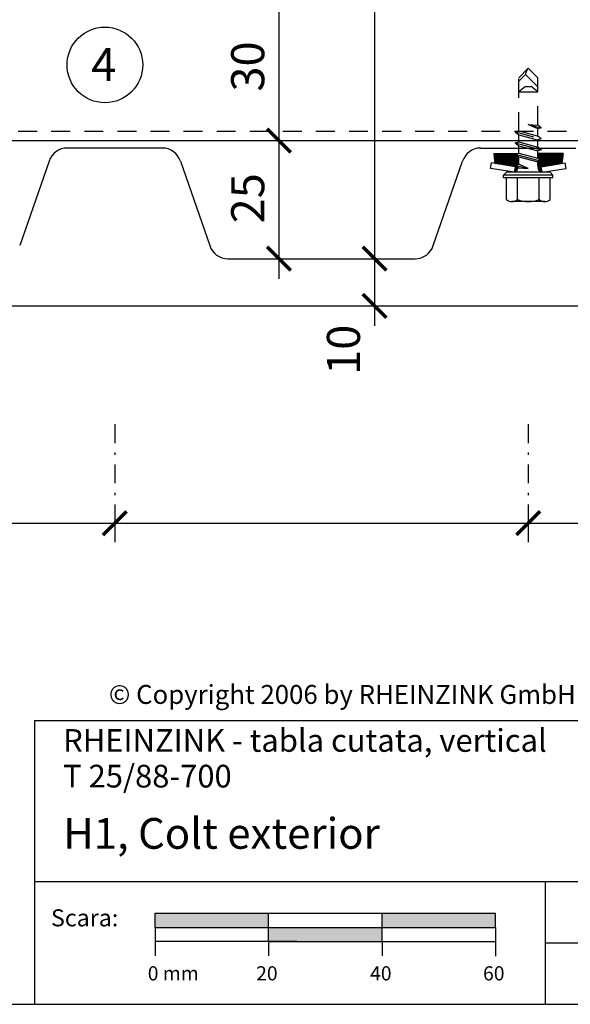
# Model space of a CAD drawing. Extents: x 0 to 830, y 0 to 584.
# Drawn here: x 585 to 701, y 0 to 208 of the extents above; entities that cross this region are included whole.
import ezdxf

# ---------------------------------------------------------------- set-up
doc = ezdxf.new("R2010")
doc.units = 0
doc.header["$MEASUREMENT"] = 0
doc.linetypes.add('GESTRICHELT', pattern=[7, 4, -3])
doc.linetypes.add('STRICHPUNKT', pattern=[8.5, 4, -2, 0.5, -2])
doc.layers.get('0').update_dxf_attribs({"linetype": 'CONTINUOUS'})
doc.layers.get('DEFPOINTS').update_dxf_attribs({"linetype": 'CONTINUOUS'})
for name, color, linetype in [('ACTUNG', 7, 'CONTINUOUS'), ('ANSICHTSLINIE', 7, 'CONTINUOUS'), ('BEFESTIGER', 7, 'CONTINUOUS'), ('BESCHRIFTUNG_SIMPLEX', 7, 'CONTINUOUS'), ('RAHMEN', 11, 'CONTINUOUS'), ('RZ_TRAPEZPROFIL', 7, 'CONTINUOUS'), ('UNTERKONSTRUKTION', 7, 'CONTINUOUS')]:
    doc.layers.add(name, color=color, linetype=linetype)
doc.styles.add('SIMPLEX', font='simplex.shx', dxfattribs={"height": 7})
doc.styles.get("Standard").update_dxf_attribs({"font": 'txt', "height": 7})

# ---------------------------------------------------------------- blocks, each defined once
blk = doc.blocks.new('_ARCHTICK')
at = {"color": 0, "linetype": 'ByBlock', "const_width": 0.15}
blk.add_lwpolyline([(-0.5, -0.5), (0.5, 0.5)], dxfattribs=at)
blk = doc.blocks.new('*X7')
at = {"color": 0}
for p, q in [((340, 15), (340, 16)), ((340, 15), (340, 16)), ((340, 15), (340, 16)), ((340, 15), (340, 16)), ((340, 15), (340, 16)), ((340, 15), (340, 16)), ((340, 15), (340, 16)), ((340, 15), (340, 16)), ((340, 15), (340, 16)), ((340, 15), (340, 16)), ((340, 15), (340, 16)), ((340, 15), (340, 16)), ((340, 15), (340, 16)), ((340, 15), (340, 16)), ((340, 15), (340, 16)), ((340, 15), (340, 16)), ((340, 15), (340, 16)), ((340, 15), (340, 16)), ((341, 15), (341, 16)), ((341, 15), (341, 16)), ((341, 15), (341, 16)), ((341, 15), (341, 16)), ((341, 15), (341, 16)), ((341, 15), (341, 16)), ((341, 15), (341, 16)), ((341, 15), (341, 16)), ((341, 15), (341, 16)), ((341, 15), (341, 16)), ((341, 15), (341, 16)), ((341, 15), (341, 16)), ((341, 15), (341, 16)), ((341, 15), (341, 16)), ((341, 15), (341, 16)), ((341, 15), (341, 16)), ((341, 15), (341, 16)), ((341, 15), (341, 16)), ((341, 15), (341, 16)), ((341, 15), (341, 16)), ((342, 16), (342, 16)), ((342, 15), (342, 16)), ((342, 16), (342, 16)), ((342, 15), (342, 16)), ((342, 16), (342, 16)), ((342, 15), (342, 16)), ((342, 16), (342, 16)), ((342, 15), (342, 16)), ((342, 16), (342, 16)), ((342, 15), (342, 16)), ((342, 16), (342, 16)), ((342, 15), (342, 16)), ((342, 16), (342, 16)), ((342, 15), (342, 16)), ((342, 16), (342, 16)), ((342, 15), (342, 16)), ((342, 16), (342, 16)), ((342, 15), (342, 16)), ((342, 16), (342, 16)), ((342, 15), (342, 16)), ((342, 16), (342, 16)), ((342, 15), (342, 16)), ((342, 16), (342, 16)), ((342, 15), (342, 16)), ((342, 16), (342, 16)), ((342, 15), (342, 16)), ((342, 15), (342, 16)), ((342, 15), (342, 16)), ((342, 15), (342, 16)), ((342, 15), (342, 16)), ((342, 15), (342, 16)), ((342, 15), (342, 16)), ((342, 15), (342, 16)), ((342, 15), (342, 16)), ((342, 15), (342, 16)), ((342, 15), (342, 16)), ((342, 15), (342, 16)), ((342, 15), (342, 15)), ((342, 15), (342, 15)), ((342, 15), (342, 15)), ((342, 15), (342, 15)), ((342, 15), (342, 15)), ((342, 15), (342, 15)), ((342, 15), (342, 15)), ((342, 15), (342, 15)), ((342, 15), (342, 15)), ((342, 15), (342, 15)), ((342, 15), (342, 15)), ((342, 15), (342, 15)), ((342, 15), (342, 15)), ((343, 15), (343, 16)), ((343, 15), (343, 16)), ((343, 15), (343, 16)), ((343, 15), (343, 16)), ((343, 15), (343, 16)), ((343, 15), (343, 16)), ((343, 15), (343, 16)), ((343, 15), (343, 16)), ((343, 15), (343, 16)), ((343, 15), (343, 16)), ((343, 15), (343, 16)), ((343, 15), (343, 16)), ((343, 15), (343, 16)), ((344, 15), (344, 16)), ((344, 15), (344, 16)), ((344, 15), (344, 16)), ((344, 15), (344, 16)), ((344, 15), (344, 16)), ((344, 15), (344, 16)), ((344, 15), (344, 16)), ((344, 15), (344, 16)), ((344, 15), (344, 16)), ((344, 15), (344, 16)), ((344, 15), (344, 16)), ((344, 15), (344, 16)), ((344, 16), (344, 16)), ((344, 16), (344, 16)), ((344, 16), (344, 16)), ((344, 16), (344, 16)), ((344, 16), (344, 16)), ((344, 15), (344, 16)), ((344, 15), (344, 16)), ((344, 15), (344, 16)), ((344, 15), (344, 16)), ((344, 15), (344, 16)), ((344, 15), (344, 16)), ((344, 15), (344, 16)), ((344, 15), (344, 16)), ((344, 15), (344, 16)), ((345, 16), (345, 16)), ((345, 15), (345, 16)), ((345, 15), (345, 16)), ((345, 15), (345, 16)), ((345, 15), (345, 16)), ((345, 15), (345, 16)), ((345, 15), (345, 16)), ((345, 15), (345, 16)), ((345, 15), (345, 16)), ((345, 15), (345, 16)), ((345, 15), (345, 16)), ((345, 15), (345, 16)), ((345, 15), (345, 16)), ((345, 16), (345, 16)), ((345, 16), (345, 16)), ((345, 16), (345, 16)), ((345, 15), (345, 15)), ((345, 15), (345, 15)), ((345, 15), (345, 15)), ((345, 15), (345, 15)), ((345, 15), (345, 15)), ((345, 15), (345, 15)), ((345, 15), (345, 15)), ((345, 15), (345, 15)), ((345, 15), (345, 15)), ((345, 15), (345, 15)), ((345, 15), (345, 15)), ((346, 16), (346, 16)), ((346, 16), (346, 16)), ((346, 16), (346, 16)), ((346, 16), (346, 16)), ((346, 15), (346, 16)), ((346, 16), (346, 16)), ((346, 15), (346, 16)), ((346, 16), (346, 16)), ((346, 15), (346, 16)), ((346, 16), (346, 16)), ((346, 15), (346, 16)), ((346, 16), (346, 16)), ((346, 15), (346, 16)), ((346, 16), (346, 16)), ((346, 15), (346, 16)), ((346, 16), (346, 16)), ((346, 15), (346, 16)), ((346, 16), (346, 16)), ((346, 16), (346, 16)), ((346, 15), (346, 16)), ((346, 16), (346, 16)), ((346, 15), (346, 16)), ((346, 15), (346, 16)), ((346, 15), (346, 16)), ((346, 15), (346, 16)), ((346, 15), (346, 16)), ((346, 16), (346, 16)), ((346, 16), (346, 16)), ((346, 16), (346, 16)), ((346, 16), (346, 16)), ((346, 16), (346, 16)), ((346, 16), (346, 16)), ((346, 16), (346, 16)), ((346, 16), (346, 16)), ((346, 16), (346, 16)), ((346, 16), (346, 16)), ((346, 15), (346, 15)), ((346, 15), (346, 15)), ((346, 15), (346, 15)), ((346, 15), (346, 15)), ((346, 15), (346, 15)), ((346, 15), (346, 15)), ((346, 15), (346, 15)), ((346, 15), (346, 15)), ((346, 15), (346, 15)), ((346, 15), (346, 15)), ((346, 15), (346, 15)), ((346, 15), (346, 15)), ((346, 15), (346, 15)), ((346, 15), (346, 15)), ((346, 15), (346, 15)), ((346, 15), (346, 15)), ((346, 15), (346, 15)), ((346, 15), (346, 15)), ((346, 15), (346, 15)), ((346, 15), (346, 15)), ((347, 16), (347, 16)), ((347, 16), (347, 16)), ((347, 16), (347, 16)), ((347, 16), (347, 16)), ((347, 16), (347, 16)), ((347, 15), (347, 16)), ((347, 15), (347, 16)), ((347, 15), (347, 16)), ((347, 15), (347, 16)), ((347, 15), (347, 16)), ((347, 15), (347, 16)), ((347, 15), (347, 16)), ((347, 15), (347, 16)), ((347, 15), (347, 16)), ((347, 15), (347, 16)), ((347, 15), (347, 16)), ((347, 15), (347, 15)), ((347, 15), (347, 15)), ((348, 15), (348, 16)), ((348, 15), (348, 16)), ((348, 15), (348, 16)), ((348, 15), (348, 16)), ((348, 15), (348, 16)), ((348, 15), (348, 16)), ((348, 15), (348, 16)), ((348, 15), (348, 16)), ((348, 15), (348, 16)), ((348, 15), (348, 16)), ((348, 15), (348, 16)), ((348, 15), (348, 16)), ((348, 16), (348, 16)), ((348, 16), (348, 16)), ((348, 16), (348, 16)), ((348, 16), (348, 16)), ((348, 16), (348, 16)), ((348, 15), (348, 16)), ((348, 15), (348, 16)), ((348, 15), (348, 16)), ((348, 15), (348, 16)), ((348, 15), (348, 16)), ((348, 15), (348, 16)), ((348, 15), (348, 16)), ((348, 15), (348, 16)), ((348, 15), (348, 16)), ((349, 15), (349, 16)), ((349, 15), (349, 16)), ((349, 15), (349, 16)), ((349, 15), (349, 16)), ((349, 15), (349, 16)), ((349, 15), (349, 16)), ((349, 15), (349, 16)), ((349, 15), (349, 16)), ((349, 15), (349, 16)), ((349, 15), (349, 16)), ((349, 15), (349, 16)), ((349, 15), (349, 16)), ((349, 15), (349, 16)), ((349, 15), (349, 16)), ((349, 15), (349, 16)), ((349, 15), (349, 16)), ((349, 15), (349, 16)), ((349, 15), (349, 16)), ((349, 15), (349, 15)), ((349, 15), (349, 15)), ((350, 15), (350, 16)), ((350, 15), (350, 16)), ((350, 15), (350, 16)), ((350, 15), (350, 16)), ((350, 15), (350, 16)), ((350, 15), (350, 16)), ((350, 15), (350, 16)), ((350, 15), (350, 16)), ((350, 15), (350, 16)), ((350, 15), (350, 16)), ((350, 15), (350, 16)), ((350, 15), (350, 16)), ((350, 15), (350, 16)), ((350, 15), (350, 16)), ((350, 15), (350, 16)), ((350, 15), (350, 16)), ((350, 15), (350, 16)), ((350, 15), (350, 16)), ((350, 15), (350, 16)), ((350, 15), (350, 16)), ((350, 15), (350, 16)), ((350, 16), (350, 16)), ((350, 15), (350, 16)), ((350, 16), (350, 16)), ((350, 16), (350, 16)), ((350, 16), (350, 16)), ((350, 16), (350, 16)), ((350, 16), (350, 16)), ((350, 15), (350, 15)), ((350, 15), (350, 15)), ((350, 15), (350, 15)), ((350, 15), (350, 15)), ((351, 16), (351, 16)), ((351, 16), (351, 16)), ((351, 16), (351, 16)), ((351, 16), (351, 16)), ((351, 16), (351, 16)), ((351, 16), (351, 16)), ((351, 16), (351, 16)), ((351, 16), (351, 16)), ((351, 16), (351, 16)), ((351, 16), (351, 16)), ((351, 16), (351, 16)), ((351, 15), (351, 15)), ((351, 15), (351, 15)), ((351, 15), (351, 15)), ((351, 15), (351, 15)), ((351, 15), (351, 15)), ((351, 15), (351, 15)), ((351, 15), (351, 15)), ((351, 15), (351, 15)), ((351, 15), (351, 15)), ((351, 15), (351, 15)), ((351, 15), (351, 15)), ((351, 15), (351, 15))]:
    blk.add_line(p, q, dxfattribs=at)
blk = doc.blocks.new('*X6')
at = {"color": 0}
for p, q in [((338, 15), (338, 16)), ((338, 15), (338, 16)), ((338, 15), (338, 16)), ((339, 15), (339, 16)), ((339, 16), (339, 16)), ((339, 15), (339, 16)), ((339, 16), (339, 16)), ((339, 15), (339, 16)), ((339, 16), (339, 16)), ((339, 15), (339, 16)), ((339, 16), (339, 16)), ((339, 15), (339, 16)), ((339, 16), (339, 16)), ((339, 15), (339, 16)), ((339, 16), (339, 16)), ((339, 15), (339, 16)), ((339, 16), (339, 16)), ((339, 15), (339, 16)), ((339, 15), (339, 16)), ((339, 15), (339, 16)), ((339, 15), (339, 16)), ((339, 15), (339, 16)), ((339, 15), (339, 16)), ((339, 15), (339, 16)), ((339, 15), (339, 16)), ((339, 15), (339, 16)), ((339, 16), (339, 16)), ((339, 15), (339, 16)), ((339, 16), (339, 16)), ((339, 15), (339, 16)), ((339, 15), (339, 16)), ((339, 15), (339, 16)), ((339, 15), (339, 16)), ((339, 15), (339, 16)), ((339, 15), (339, 16)), ((339, 16), (339, 16)), ((339, 16), (339, 16)), ((339, 16), (339, 16)), ((339, 16), (339, 16)), ((339, 15), (339, 15)), ((339, 15), (339, 15)), ((339, 15), (339, 15)), ((339, 15), (339, 15)), ((339, 15), (339, 15)), ((339, 15), (339, 15)), ((339, 15), (339, 15)), ((339, 15), (339, 15)), ((340, 16), (340, 16)), ((340, 15), (340, 15)), ((340, 15), (340, 15)), ((340, 15), (340, 15)), ((340, 15), (340, 15)), ((340, 15), (340, 15)), ((340, 15), (340, 15))]:
    blk.add_line(p, q, dxfattribs=at)
blk = doc.blocks.new('LOGO')
at = {"color": 9}
for p, q in [((-20, -4), (-6, -4)), ((-20, -18), (-20, -4)), ((-6, -18), (-20, -18)), ((-19, -4), (-6, -4)), ((-19, -18), (-19, -4)), ((-19, -5), (-7, -5)), ((-19, -17), (-19, -5)), ((-7, -17), (-19, -17)), ((-6, -18), (-19, -18)), ((-7, -5), (-7, -17)), ((-6, -4), (-6, -18)), ((-6, -4), (-6, -18))]:
    blk.add_line(p, q, dxfattribs=at)
at = {"color": 8}
for p, q in [((-16, -9), (-16, -12)), ((-15, -9), (-15, -12))]:
    blk.add_line(p, q, dxfattribs=at)
at = {"color": 7}
blk.add_line((-9, -15), (-9, -15), dxfattribs=at)
at = {"layer": 'RAHMEN', "color": 11}
for p, q in [((-20, -4), (-5, -4)), ((-20, -19), (-20, -4)), ((-5, -19), (-20, -19)), ((-19, -5), (-7, -5)), ((-19, -17), (-19, -5)), ((-7, -17), (-19, -17)), ((-17, -7), (-17, -11)), ((-17, -7), (-17, -11)), ((-15, -7), (-17, -7)), ((-17, -7), (-15, -7)), ((-16, -13), (-17, -13)), ((-17, -13), (-17, -15)), ((-17, -15), (-17, -13)), ((-17, -15), (-9, -15)), ((-9, -15), (-17, -15)), ((-11, -9), (-15, -7)), ((-15, -7), (-11, -9)), ((-11, -12), (-15, -10)), ((-15, -10), (-11, -12)), ((-15, -12), (-15, -10)), ((-15, -10), (-15, -12)), ((-9, -13), (-14, -13)), ((-11, -7), (-11, -9)), ((-11, -9), (-11, -7)), ((-9, -7), (-11, -7)), ((-11, -7), (-9, -7)), ((-11, -12), (-11, -12)), ((-11, -12), (-9, -12)), ((-11, -12), (-9, -12)), ((-9, -12), (-9, -7)), ((-9, -7), (-9, -12)), ((-9, -15), (-9, -13)), ((-9, -15), (-9, -13)), ((-7, -5), (-7, -17)), ((-5, -4), (-5, -19))]:
    blk.add_line(p, q, dxfattribs=at)
at = {"layer": 'RAHMEN', "color": 8}
for p, q in [((-17, -7), (-17, -11)), ((-17, -7), (-15, -7)), ((-17, -8), (-15, -8)), ((-17, -8), (-15, -8)), ((-9, -13), (-17, -13)), ((-9, -14), (-17, -14)), ((-9, -14), (-17, -14)), ((-9, -15), (-17, -15)), ((-16, -7), (-16, -11)), ((-15, -7), (-11, -10)), ((-15, -8), (-11, -11)), ((-15, -8), (-11, -12)), ((-15, -9), (-11, -12)), ((-11, -10), (-11, -7)), ((-11, -11), (-9, -11)), ((-11, -11), (-9, -11)), ((-11, -12), (-9, -12)), ((-10, -10), (-10, -7)), ((-10, -7), (-10, -12)), ((-9, -7), (-9, -12))]:
    blk.add_line(p, q, dxfattribs=at)
at = {"layer": 'RAHMEN'}
for p, q in [((-4, -4), (-3, -4)), ((-4, -4), (-4, -4)), ((-4, -4), (-4, -4)), ((-4, -5), (-4, -4)), ((-3, -5), (-4, -5)), ((-4, -5), (-4, -5)), ((-4, -5), (-4, -5)), ((-3, -6), (-4, -7)), ((-4, -6), (-3, -6)), ((-4, -6), (-4, -6)), ((-3, -6), (-4, -6)), ((-4, -7), (-3, -6)), ((-4, -7), (-3, -7)), ((-4, -8), (-4, -7)), ((-3, -8), (-4, -8)), ((-4, -8), (-3, -8)), ((-3, -8), (-4, -8)), ((-4, -8), (-4, -8)), ((-4, -9), (-3, -10)), ((-4, -10), (-4, -9)), ((-3, -10), (-4, -9)), ((-4, -9), (-4, -10)), ((-4, -10), (-4, -10)), ((-3, -11), (-4, -12)), ((-4, -11), (-3, -11)), ((-4, -11), (-4, -11)), ((-3, -11), (-4, -11)), ((-4, -12), (-3, -11)), ((-4, -12), (-3, -12)), ((-4, -13), (-4, -12)), ((-3, -13), (-4, -13)), ((-4, -13), (-3, -13)), ((-3, -13), (-4, -13)), ((-4, -13), (-4, -13)), ((-4, -14), (-4, -14)), ((-4, -14), (-4, -14)), ((-4, -14), (-4, -14)), ((-3, -14), (-4, -14)), ((-4, -14), (-4, -14)), ((-4, -14), (-4, -15)), ((-4, -15), (-3, -15)), ((-4, -15), (-3, -15)), ((-4, -16), (-4, -15)), ((-4, -16), (-4, -16)), ((-4, -16), (-4, -16)), ((-4, -16), (-4, -16)), ((-4, -17), (-4, -16)), ((-4, -17), (-3, -17)), ((-4, -19), (-4, -18)), ((-4, -18), (-4, -18)), ((-4, -18), (-4, -18)), ((-4, -18), (-4, -18)), ((-4, -18), (-4, -18)), ((-4, -18), (-4, -18)), ((-4, -18), (-4, -18)), ((-4, -19), (-3, -19)), ((-3, -4), (-3, -5)), ((-3, -4), (-3, -4)), ((-3, -5), (-3, -5)), ((-3, -5), (-3, -5)), ((-3, -6), (-3, -6)), ((-3, -7), (-3, -8)), ((-3, -8), (-3, -8)), ((-3, -9), (-3, -10)), ((-3, -10), (-3, -9)), ((-3, -9), (-3, -9)), ((-3, -11), (-3, -11)), ((-3, -12), (-3, -13)), ((-3, -13), (-3, -13)), ((-3, -14), (-3, -14)), ((-3, -14), (-3, -14)), ((-3, -14), (-3, -14)), ((-3, -14), (-3, -14)), ((-3, -15), (-3, -14)), ((-3, -16), (-3, -15)), ((-3, -16), (-3, -16)), ((-3, -16), (-3, -16)), ((-3, -17), (-3, -16)), ((-3, -16), (-3, -16)), ((-3, -17), (-3, -18)), ((-3, -18), (-3, -17)), ((-3, -18), (-3, -18)), ((-3, -18), (-3, -18)), ((-3, -19), (-3, -18))]:
    blk.add_line(p, q, dxfattribs=at)
at = {"layer": 'RAHMEN', "color": 11}
for centre, radius, start, end in [((-16, -11), 1.66, 177.68714, 246.81219), ((-14, -12), 0.987, 177.96965, 252.01439)]:
    blk.add_arc(centre, radius, start, end, dxfattribs=at)
at = {"layer": 'RAHMEN', "color": 8}
for centre, radius, start, end in [((-16, -11), 1.16, 177.2339, 246.81219), ((-16, -11), 0.662, 177.2339, 246.81219), ((-14, -12), 1.99, 177.96965, 252.01439), ((-14, -12), 1.49, 177.96965, 252.01439)]:
    blk.add_arc(centre, radius, start, end, dxfattribs=at)
at = {"layer": 'RAHMEN'}
for radius, start, end in [(0.503, 9.73931, 170.26069), (0.202, 15.08139, 164.91861)]:
    blk.add_arc((-4, -18), radius, start, end, dxfattribs=at)
at = {"layer": 'RAHMEN', "xscale": 1.200037645889178, "yscale": 1.200037645889178, "zscale": 1.200037645889178, "rotation": 90}
for name in ['*X7', '*X6']:
    blk.add_blockref(name, (15, -425), dxfattribs=at)
blk = doc.blocks.new('RZKEY')
at = {"xscale": 0.001000000000004775, "yscale": 0.001000000000004775, "zscale": 0.001, "rotation": 270}
blk.add_blockref('LOGO', (0.02, -0.01), dxfattribs=at)

msp = doc.modelspace()

# ---------------------------------------------------------------- hatches: boundary and pattern name
at = {"layer": 'BESCHRIFTUNG_SIMPLEX', "linetype": 'Continuous'}
h = msp.add_hatch(color=6, dxfattribs=at)
h.paths.add_polyline_path([(661.56, 19.28), (661.56, 16.28), (685.56, 16.28), (685.56, 19.28)])
h.paths.add_polyline_path([(661.56, 16.28), (637.56, 16.28), (637.56, 13.28), (661.56, 13.28)])
h.paths.add_polyline_path([(637.56, 16.28), (637.56, 19.28), (613.56, 19.28), (613.56, 16.28)])

# ---------------------------------------------------------------- linework, layer by layer
at = {"layer": 'ANSICHTSLINIE', "color": 3}
msp.add_line((242.83, 147.71), (790, 147.71), dxfattribs=at)
at = {"layer": 'BEFESTIGER', "color": 3, "linetype": 'GESTRICHELT'}
for p, q in [((690.5, 195.98), (692.5, 197.98)), ((694.5, 195.98), (692.5, 197.98)), ((690.5, 195.28), (691.89, 196.67)), ((690.5, 184.72), (690.5, 195.98)), ((694.5, 194.05), (691.89, 196.67)), ((694.5, 185.98), (694.5, 195.98)), ((691.89, 194.12), (690.5, 192.98)), ((691.89, 194.12), (693.12, 194.12)), ((694.5, 192.98), (693.12, 194.12)), ((690.5, 192.98), (694.5, 192.98)), ((692.5, 186.1), (695.25, 185.36)), ((692.5, 186.1), (694.5, 185.98)), ((694.5, 185.15), (692.5, 186.1)), ((695.25, 185.36), (694.5, 185.98)), ((695.25, 185.36), (694.5, 185.15)), ((689.75, 184.51), (690.5, 184.72)), ((689.75, 184.51), (695.25, 183.03)), ((689.75, 184.51), (690.5, 183.89)), ((690.5, 184.72), (694.5, 183.65)), ((690.5, 183.89), (694.5, 182.82)), ((690.5, 182.39), (690.5, 183.89)), ((694.5, 183.65), (694.5, 185.15)), ((695.25, 183.03), (694.5, 183.65)), ((689.75, 182.18), (690.5, 182.39)), ((689.75, 182.18), (690.5, 181.56)), ((695.25, 183.03), (694.5, 182.82))]:
    msp.add_line(p, q, dxfattribs=at)
at = {"layer": 'BEFESTIGER', "color": 3, "linetype": 'Continuous'}
for p, q in [((689.75, 182.18), (695.25, 180.7)), ((690.5, 182.39), (694.5, 181.32)), ((690.5, 181.56), (694.5, 180.49)), ((690.5, 180.06), (690.5, 181.56)), ((694.5, 181.32), (694.5, 182.82)), ((695.25, 180.7), (694.5, 181.32)), ((685.18, 179.98), (685.44, 177.85)), ((685.18, 179.98), (690.22, 179.98)), ((687.65, 177.5), (685.18, 179.97)), ((687.44, 177.53), (685.2, 179.77)), ((687.23, 177.57), (685.23, 179.57)), ((687.02, 177.6), (685.25, 179.37)), ((686.81, 177.63), (685.28, 179.17)), ((687.86, 177.47), (685.35, 179.98)), ((688.07, 177.43), (685.52, 179.98)), ((688.28, 177.4), (685.7, 179.98)), ((688.49, 177.37), (685.88, 179.98)), ((688.7, 177.34), (686.05, 179.98)), ((688.91, 177.3), (686.23, 179.98)), ((689.12, 177.27), (686.41, 179.98)), ((689.33, 177.24), (686.59, 179.98)), ((689.54, 177.2), (686.76, 179.98)), ((689.75, 177.17), (686.94, 179.98)), ((690.29, 176.8), (687.12, 179.98)), ((690.34, 176.93), (687.29, 179.98)), ((689.89, 177.56), (687.47, 179.98)), ((690.03, 177.6), (687.65, 179.98)), ((690.17, 177.64), (687.82, 179.98)), ((690.3, 177.68), (688, 179.98)), ((690.44, 177.71), (688.18, 179.98)), ((690.5, 177.83), (688.35, 179.98)), ((690.5, 178.01), (688.53, 179.98)), ((690.5, 178.18), (688.71, 179.98)), ((690.5, 178.36), (688.88, 179.98)), ((690.5, 178.54), (689.06, 179.98)), ((690.5, 178.71), (689.24, 179.98)), ((690.5, 178.89), (689.41, 179.98)), ((690.5, 179.07), (689.59, 179.98)), ((689.75, 179.85), (690.5, 180.06)), ((689.75, 179.85), (695.25, 178.37)), ((689.75, 179.85), (690.5, 179.23)), ((689.87, 179.88), (689.77, 179.98)), ((690.01, 179.92), (689.94, 179.98)), ((690.14, 179.96), (690.12, 179.98)), ((690.5, 180.06), (694.5, 178.99)), ((690.5, 179.23), (694.5, 178.16)), ((690.5, 177.73), (690.5, 179.23)), ((695.25, 180.7), (694.5, 180.49)), ((694.5, 178.99), (694.5, 180.49)), ((694.5, 177.48), (697.01, 179.98)), ((694.5, 179.24), (695.24, 179.98)), ((694.5, 179.07), (695.42, 179.98)), ((694.5, 179.42), (695.06, 179.98)), ((694.5, 179.6), (694.89, 179.98)), ((694.5, 179.77), (694.71, 179.98)), ((694.5, 179.95), (694.53, 179.98)), ((699.85, 179.98), (694.5, 179.98)), ((694.51, 177.3), (697.18, 179.98)), ((694.52, 177.14), (697.36, 179.98)), ((694.56, 178.95), (695.59, 179.98)), ((694.56, 177), (697.54, 179.98)), ((694.6, 176.86), (697.71, 179.98)), ((694.65, 178.87), (695.77, 179.98)), ((694.65, 176.74), (697.89, 179.98)), ((694.75, 178.79), (695.95, 179.98)), ((694.85, 178.71), (696.12, 179.98)), ((694.95, 178.63), (696.3, 179.98)), ((695.04, 178.55), (696.48, 179.98)), ((695.14, 178.47), (696.65, 179.98)), ((695.24, 178.39), (696.83, 179.98)), ((695.26, 177.17), (698.07, 179.98)), ((695.47, 177.2), (698.24, 179.98)), ((695.68, 177.24), (698.42, 179.98)), ((695.89, 177.27), (698.6, 179.98)), ((696.1, 177.3), (698.78, 179.98)), ((696.31, 177.34), (698.95, 179.98)), ((696.52, 177.37), (699.13, 179.98)), ((696.73, 177.4), (699.31, 179.98)), ((696.94, 177.43), (699.48, 179.98)), ((697.15, 177.47), (699.66, 179.98)), ((697.36, 177.5), (699.84, 179.98)), ((697.57, 177.53), (699.83, 179.8)), ((697.78, 177.57), (699.8, 179.59)), ((697.99, 177.6), (699.78, 179.39)), ((698.2, 177.63), (699.75, 179.19)), ((699.85, 179.98), (699.59, 177.85)), ((684.5, 176.78), (684.69, 177.97)), ((689.77, 177.17), (684.69, 177.97)), ((686.6, 177.67), (685.3, 178.96)), ((686.39, 177.7), (685.33, 178.76)), ((686.18, 177.73), (685.35, 178.56)), ((685.97, 177.77), (685.38, 178.36)), ((685.76, 177.8), (685.4, 178.16)), ((685.55, 177.83), (685.43, 177.96)), ((689.58, 175.98), (689.77, 177.17)), ((689.75, 177.52), (690.5, 177.73)), ((689.75, 177.52), (692.5, 176.78)), ((689.75, 177.52), (690.5, 176.9)), ((690.24, 176.68), (689.76, 177.16)), ((692.5, 176.78), (690.5, 177.73)), ((695.25, 178.37), (694.5, 178.99)), ((695.25, 178.37), (694.5, 178.16)), ((694.5, 177.65), (695.21, 178.36)), ((694.5, 177.83), (694.97, 178.29)), ((694.5, 178.01), (694.72, 178.22)), ((694.5, 177.41), (694.5, 178.16)), ((694.51, 177.21), (694.51, 177.21)), ((694.7, 176.61), (695.24, 177.16)), ((695.24, 177.17), (700.32, 177.97)), ((695.43, 175.98), (695.24, 177.17)), ((698.4, 177.67), (699.73, 178.99)), ((698.61, 177.7), (699.7, 178.79)), ((698.82, 177.73), (699.68, 178.59)), ((699.03, 177.77), (699.65, 178.38)), ((699.24, 177.8), (699.63, 178.18)), ((699.45, 177.83), (699.6, 177.98)), ((700.5, 176.78), (700.32, 177.97)), ((689.58, 175.98), (684.5, 176.78)), ((687.28, 175.38), (687.88, 175.98)), ((697.72, 175.38), (687.28, 175.38)), ((687.28, 174.78), (687.28, 175.38)), ((697.12, 175.98), (687.88, 175.98)), ((689.7, 175.98), (689.59, 176.09)), ((689.88, 175.98), (689.62, 176.24)), ((689.99, 176.04), (689.64, 176.39)), ((690.04, 176.17), (689.67, 176.55)), ((690.09, 176.3), (689.69, 176.7)), ((690.14, 176.42), (689.72, 176.85)), ((690.19, 176.55), (689.74, 177)), ((689.97, 175.98), (690.37, 177)), ((690.5, 176.9), (692.5, 176.78)), ((694.95, 175.98), (694.62, 176.81)), ((694.75, 176.48), (695.27, 177)), ((694.8, 176.36), (695.29, 176.85)), ((694.85, 176.23), (695.32, 176.7)), ((694.9, 176.1), (695.34, 176.55)), ((694.95, 175.98), (695.36, 176.39)), ((695.13, 175.98), (695.39, 176.24)), ((695.31, 175.98), (695.41, 176.09)), ((695.43, 175.98), (700.5, 176.78)), ((697.72, 175.38), (697.12, 175.98)), ((697.72, 174.78), (697.72, 175.38)), ((697.72, 174.78), (687.28, 174.78)), ((687.88, 170.23), (687.88, 174.78)), ((690.19, 170.23), (690.19, 174.78)), ((694.81, 170.23), (694.81, 174.78)), ((697.12, 170.23), (697.12, 174.78)), ((695.97, 169.78), (689.04, 169.78))]:
    msp.add_line(p, q, dxfattribs=at)
at = {"layer": 'BEFESTIGER', "color": 3, "linetype": 'GESTRICHELT'}
msp.add_arc((694.6, 196.19), 2.76, 139.5931, 170.1225, dxfattribs=at)
at = {"layer": 'BEFESTIGER', "color": 3, "linetype": 'Continuous'}
for centre, radius, start, end in [((696.1, 177.41), 1.6, 180, 201.6863), ((689.04, 171.5), 1.72, 227.8146, 312.1854), ((692.5, 175.99), 6.21, 248.1678, 291.8322), ((695.97, 171.5), 1.72, 227.8146, 312.1854)]:
    msp.add_arc(centre, radius, start, end, dxfattribs=at)
at = {"layer": 'BESCHRIFTUNG_SIMPLEX', "color": 4, "linetype": 'ByBlock'}
for p, q in [((639.73, 316.71), (639.73, 153.45)), ((659.98, 316.71), (659.98, 143.52)), ((182.28, 101.77), (790, 101.77)), ((605, 101.78), (605, 97.77)), ((692.5, 101.78), (692.5, 97.77))]:
    msp.add_line(p, q, dxfattribs=at)
at = {"layer": 'BESCHRIFTUNG_SIMPLEX', "color": 4, "linetype": 'STRICHPUNKT'}
for p, q in [((605, 122.71), (605, 97.77)), ((692.5, 122.71), (692.5, 97.77))]:
    msp.add_line(p, q, dxfattribs=at)
at = {"layer": 'BESCHRIFTUNG_SIMPLEX', "color": 7}
for p, q in [((588.07, 60), (810, 60)), ((588.07, 0), (588.07, 60)), ((588.07, 0), (810, 0)), ((588.07, 0), (810, 0))]:
    msp.add_line(p, q, dxfattribs=at)
at = {"layer": 'BESCHRIFTUNG_SIMPLEX', "color": 5}
msp.add_line((588.07, 26), (762.08, 26), dxfattribs=at)
at = {"layer": 'BESCHRIFTUNG_SIMPLEX', "color": 6}
for p, q in [((696.08, 26), (696.08, 0)), ((613.56, 19.28), (643.56, 19.28)), ((613.56, 16.28), (613.56, 19.28)), ((637.56, 19.28), (667.56, 19.28)), ((637.56, 13.28), (637.56, 19.28)), ((661.56, 19.28), (685.56, 19.28)), ((661.56, 13.28), (661.56, 19.28)), ((685.56, 16.28), (685.56, 19.28)), ((613.56, 16.28), (685.56, 16.28)), ((613.56, 16.28), (613.56, 10.28)), ((685.56, 16.28), (685.56, 10.19)), ((643.56, 13.28), (613.56, 13.28)), ((637.56, 13.28), (667.56, 13.28)), ((637.56, 13.28), (637.56, 10.28)), ((661.56, 13.28), (685.56, 13.28)), ((661.56, 13.28), (661.56, 10.28)), ((696.08, 13), (762.08, 13))]:
    msp.add_line(p, q, dxfattribs=at)
at = {"layer": 'BESCHRIFTUNG_SIMPLEX', "color": 4}
msp.add_circle((602.92, 198.69), 8, dxfattribs=at)
at = {"layer": 'BESCHRIFTUNG_SIMPLEX', "color": 0, "linetype": 'ByBlock'}
for p in [(605, 101.78), (605, 101.78), (605, 101.77), (692.5, 101.78), (692.5, 101.78), (692.5, 101.77)]:
    msp.add_point(p, dxfattribs=at)
at = {"layer": 'DEFPOINTS', "color": 7, "linetype": 'Continuous'}
msp.add_line((0, 0), (830, 0), dxfattribs=at)
at = {"layer": 'RZ_TRAPEZPROFIL', "color": 5}
for p, q in [((615.08, 181.11), (594.92, 181.11)), ((682.42, 181.11), (702.58, 181.11)), ((591.11, 178.32), (584.89, 160.49)), ((618.89, 178.32), (625.11, 160.49)), ((672.39, 160.49), (678.61, 178.32)), ((628.92, 157.71), (668.58, 157.71))]:
    msp.add_line(p, q, dxfattribs=at)
for centre, start, end in [((594.92, 177.11), 90, 162.2553), ((615.08, 177.11), 17.7447, 90), ((682.42, 177.11), 90, 162.2553), ((628.92, 161.71), 197.7447, 270), ((668.58, 161.71), 270, 342.2553)]:
    msp.add_arc(centre, 4, start, end, dxfattribs=at)
at = {"layer": 'UNTERKONSTRUKTION', "color": 3, "linetype": 'GESTRICHELT'}
msp.add_line((227.58, 184.71), (790, 184.71), dxfattribs=at)
at = {"layer": 'UNTERKONSTRUKTION', "color": 4, "linetype": 'Continuous'}
msp.add_line((227.58, 182.71), (790, 182.71), dxfattribs=at)

# ---------------------------------------------------------------- block references
at = {"layer": 'BESCHRIFTUNG_SIMPLEX', "color": 7, "linetype": 'ByBlock', "xscale": 5, "yscale": 5, "zscale": 5}
for p, rotation in [((639.73, 182.7), 270), ((639.73, 157.71), 270), ((659.98, 157.71), 270), ((659.98, 147.71), 270), ((605, 101.77), 180), ((692.5, 101.77), 180)]:
    msp.add_blockref('_ARCHTICK', p, dxfattribs=dict(at, rotation=rotation))
at = {"layer": 'RZ_TRAPEZPROFIL'}
msp.add_blockref('RZKEY', (615.08, 181.11), dxfattribs=at)

# ---------------------------------------------------------------- texts
at = {"layer": 'ACTUNG', "insert": (603.77, 67.54), "char_height": 4, "width": 211.9929, "attachment_point": 1}
msp.add_mtext('{\\fArial|b1|i0|c0|p34;©\\fArial|b1|i0|c238|p34; Copyright 2006 by RHEINZINK GmbH & Co.KG, 45711 Datteln, Germany}', dxfattribs=at)
at = {"layer": 'BESCHRIFTUNG_SIMPLEX', "color": 5, "linetype": 'ByBlock', "style": 'SIMPLEX'}
msp.add_text('4', height=7, dxfattribs=at).set_placement((600.02, 195.27))
for s, p in [('30', (636.64, 193.06)), ('25', (636.64, 165.19)), ('10', (656.89, 133.14))]:
    msp.add_text(s, height=7, rotation=90, dxfattribs=at).set_placement(p)
at = {"layer": 'BESCHRIFTUNG_SIMPLEX', "color": 5, "style": 'SIMPLEX'}
for s, p in [('RHEINZINK - tabla cutata, vertical', (594.08, 53.41)), ('T 25/88-700', (594.08, 45.86))]:
    msp.add_text(s, height=4.8, dxfattribs=at).set_placement(p)
at = {"layer": 'BESCHRIFTUNG_SIMPLEX', "color": 7, "style": 'SIMPLEX'}
msp.add_text('H1, Colt exterior', height=6.5, dxfattribs=at).set_placement((594.11, 32.9))
at = {"layer": 'BESCHRIFTUNG_SIMPLEX', "color": 6, "style": 'SIMPLEX'}
msp.add_text('Scara:', height=3.6, dxfattribs=at).set_placement((591.52, 16.49))
at = {"layer": 'BESCHRIFTUNG_SIMPLEX', "color": 6, "linetype": 'Continuous', "style": 'SIMPLEX'}
for s, p in [('0 mm', (611.99, 5.05)), ('20', (634.92, 5.05)), ('40', (659.03, 5.05)), ('60', (682.93, 5.05))]:
    msp.add_text(s, height=3, dxfattribs=at).set_placement(p)

doc.saveas('drawing.dxf')
